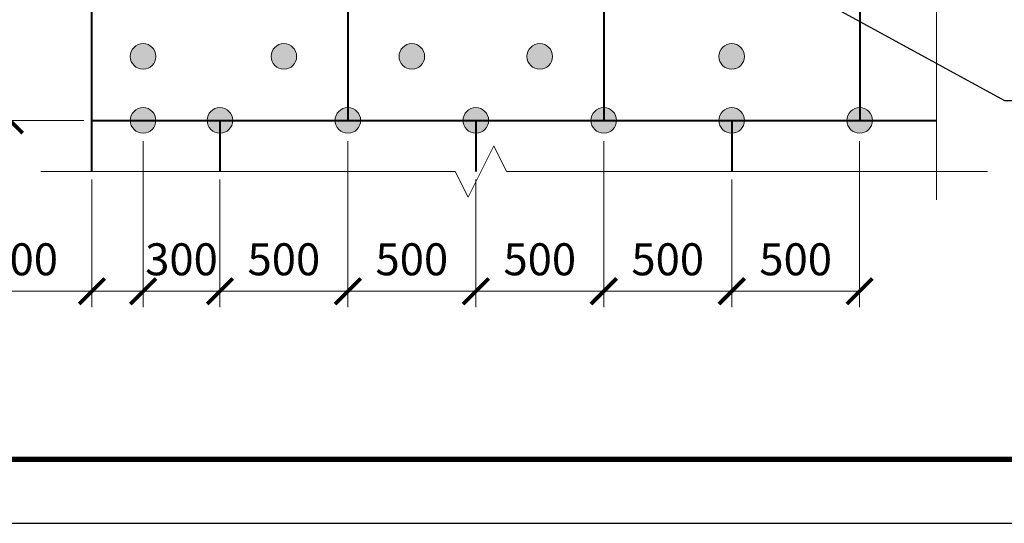
# Paper-space layout '(50)' of a CAD drawing. Units: millimetres. Extents: x -6913 to 13653, y -20747 to 1568.
# Drawn here: x 2913 to 2990, y -9918 to -9878 of the extents above; entities that cross this region are included whole.
import ezdxf
from ezdxf import colors
from ezdxf.entities.mleader import LeaderData, LeaderLine
from ezdxf.math import Vec2, Vec3

# ---------------------------------------------------------------- set-up
doc = ezdxf.new("R2010")
doc.units = ezdxf.units.MM
doc.header["$PDMODE"] = 35
doc.layers.get('Defpoints').update_dxf_attribs({"color": 40})
for name, color, linetype in [('0-Размер', 80, 'Continuous'), ('0-Толстая', 46, 'Continuous'), ('0-Тонкая', 36, 'Continuous')]:
    doc.layers.add(name, color=color, linetype=linetype)
doc.layers.add('0-Штриховка', color=8, linetype='Continuous', lineweight=9)
doc.layers.add('Виноски', color=7, linetype='Continuous', lineweight=13)
doc.styles.add('GOST 2.304', font='isocpeur.ttf')
doc.styles.add('Буковки', font='mipgost.shx', dxfattribs={"oblique": 15})
doc.dimstyles.new('1-50', dxfattribs={"dimtxt": 2.5, "dimasz": 2, "dimexe": 1.25, "dimexo": 0.625, "dimgap": 0.925, "dimtad": 1, "dimtoh": 1, "dimlfac": 50, "dimtxsty": 'Буковки', "dimblk": 'ARCHTICK', "dimcen": 2.5, "dimclrd": 256, "dimclre": 256, "dimclrt": 256, "dimadec": 0, "dimazin": 2, "dimtfac": 1, "dimtmove": 0, "dimatfit": 3, "dimfxl": 1, "dimtfill": 1, "dimlwd": 9, "dimlwe": 9, "dimarcsym": 0})

# ---------------------------------------------------------------- blocks, each defined once
blk = doc.blocks.new('_ArchTick')
at = {"color": 0, "linetype": 'ByBlock', "const_width": 0.15}
blk.add_lwpolyline([(-0.5, -0.5), (0.5, 0.5)], dxfattribs=at)
blk = doc.blocks.new('*D1002')
at = {"layer": '0-Размер', "lineweight": 9, "transparency": 16777216}
for p, q in [((2922.252, -9887.685), (2922.252, -9900.664)), ((2918.252, -9890.685), (2918.252, -9900.664)), ((2918.252, -9899.414), (2909.268, -9899.414)), ((2922.252, -9899.414), (2918.252, -9899.414))]:
    blk.add_line(p, q, dxfattribs=at)
at = {"layer": 'Defpoints', "color": 0, "transparency": 16777216}
for p in [(2922.252, -9887.06), (2918.252, -9890.06), (2918.252, -9899.414)]:
    blk.add_point(p, dxfattribs=at)
at = {"layer": '0-Размер', "lineweight": 9, "transparency": 16777216, "xscale": 2, "yscale": 2, "zscale": 2, "rotation": 180}
blk.add_blockref('_ArchTick', (2918.252, -9899.414), dxfattribs=at)
at = {"layer": '0-Размер', "lineweight": 9, "transparency": 16777216, "xscale": 2, "yscale": 2, "zscale": 2}
blk.add_blockref('_ArchTick', (2922.252, -9899.414), dxfattribs=at)
at = {"layer": '0-Размер', "transparency": 16777216, "insert": (2912.76, -9897.239), "char_height": 2.5, "attachment_point": 5, "style": 'Буковки', "bg_fill": 3, "box_fill_scale": 1.1, "bg_fill_color": 256, "bg_fill_true_color": 13158600, "bg_fill_transparency": 0}
blk.add_mtext('200', dxfattribs=at)
blk = doc.blocks.new('*D1003')
at = {"layer": '0-Размер', "lineweight": 9, "transparency": 16777216}
for p, q in [((2938.252, -9887.685), (2938.252, -9900.664)), ((2948.252, -9890.685), (2948.252, -9900.664)), ((2948.252, -9899.414), (2938.252, -9899.414))]:
    blk.add_line(p, q, dxfattribs=at)
at = {"layer": 'Defpoints', "color": 0, "transparency": 16777216}
for p in [(2938.252, -9887.06), (2948.252, -9890.06), (2938.252, -9899.414)]:
    blk.add_point(p, dxfattribs=at)
at = {"layer": '0-Размер', "lineweight": 9, "transparency": 16777216, "xscale": 2, "yscale": 2, "zscale": 2, "rotation": 180}
blk.add_blockref('_ArchTick', (2938.252, -9899.414), dxfattribs=at)
at = {"layer": '0-Размер', "lineweight": 9, "transparency": 16777216, "xscale": 2, "yscale": 2, "zscale": 2}
blk.add_blockref('_ArchTick', (2948.252, -9899.414), dxfattribs=at)
at = {"layer": '0-Размер', "transparency": 16777216, "insert": (2943.252, -9897.239), "char_height": 2.5, "attachment_point": 5, "style": 'Буковки', "bg_fill": 3, "box_fill_scale": 1.1, "bg_fill_color": 256, "bg_fill_true_color": 13158600, "bg_fill_transparency": 0}
blk.add_mtext('500', dxfattribs=at)
blk = doc.blocks.new('*D1004')
at = {"layer": '0-Размер', "lineweight": 9, "transparency": 16777216}
for p, q in [((2958.252, -9887.685), (2958.252, -9900.664)), ((2948.252, -9890.685), (2948.252, -9900.664)), ((2948.252, -9899.414), (2958.252, -9899.414))]:
    blk.add_line(p, q, dxfattribs=at)
at = {"layer": 'Defpoints', "color": 0, "transparency": 16777216}
for p in [(2958.252, -9887.06), (2948.252, -9890.06), (2958.252, -9899.414)]:
    blk.add_point(p, dxfattribs=at)
at = {"layer": '0-Размер', "lineweight": 9, "transparency": 16777216, "xscale": 2, "yscale": 2, "zscale": 2, "rotation": 180}
blk.add_blockref('_ArchTick', (2948.252, -9899.414), dxfattribs=at)
at = {"layer": '0-Размер', "lineweight": 9, "transparency": 16777216, "xscale": 2, "yscale": 2, "zscale": 2}
blk.add_blockref('_ArchTick', (2958.252, -9899.414), dxfattribs=at)
at = {"layer": '0-Размер', "transparency": 16777216, "insert": (2953.252, -9897.239), "char_height": 2.5, "attachment_point": 5, "style": 'Буковки', "bg_fill": 3, "box_fill_scale": 1.1, "bg_fill_color": 256, "bg_fill_true_color": 13158600, "bg_fill_transparency": 0}
blk.add_mtext('500', dxfattribs=at)
blk = doc.blocks.new('*D1005')
at = {"layer": '0-Размер', "lineweight": 9, "transparency": 16777216}
for p, q in [((2922.252, -9887.685), (2922.252, -9900.664)), ((2928.252, -9890.685), (2928.252, -9900.664)), ((2922.252, -9899.414), (2920.252, -9899.414)), ((2922.252, -9899.414), (2928.252, -9899.414)), ((2928.252, -9899.414), (2930.252, -9899.414))]:
    blk.add_line(p, q, dxfattribs=at)
at = {"layer": 'Defpoints', "color": 0, "transparency": 16777216}
for p in [(2922.252, -9887.06), (2928.252, -9890.06), (2928.252, -9899.414)]:
    blk.add_point(p, dxfattribs=at)
at = {"layer": '0-Размер', "lineweight": 9, "transparency": 16777216, "xscale": 2, "yscale": 2, "zscale": 2}
blk.add_blockref('_ArchTick', (2922.252, -9899.414), dxfattribs=at)
at = {"layer": '0-Размер', "lineweight": 9, "transparency": 16777216, "xscale": 2, "yscale": 2, "zscale": 2, "rotation": 180}
blk.add_blockref('_ArchTick', (2928.252, -9899.414), dxfattribs=at)
at = {"layer": '0-Размер', "transparency": 16777216, "insert": (2925.252, -9897.239), "char_height": 2.5, "attachment_point": 5, "style": 'Буковки', "bg_fill": 3, "box_fill_scale": 1.1, "bg_fill_color": 256, "bg_fill_true_color": 13158600, "bg_fill_transparency": 0}
blk.add_mtext('300', dxfattribs=at)
blk = doc.blocks.new('*D1007')
at = {"layer": '0-Размер', "lineweight": 9, "transparency": 16777216}
for p, q in [((2917.627, -9876.06), (2910.598, -9876.06)), ((2911.848, -9876.06), (2911.848, -9886.06)), ((2917.627, -9886.06), (2910.598, -9886.06))]:
    blk.add_line(p, q, dxfattribs=at)
at = {"layer": 'Defpoints', "color": 0, "transparency": 16777216}
for p in [(2918.252, -9876.06), (2911.848, -9886.06), (2918.252, -9886.06)]:
    blk.add_point(p, dxfattribs=at)
at = {"layer": '0-Размер', "lineweight": 9, "transparency": 16777216, "xscale": 2, "yscale": 2, "zscale": 2}
for p, rotation in [((2911.848, -9876.06), 90), ((2911.848, -9886.06), 270)]:
    blk.add_blockref('_ArchTick', p, dxfattribs=dict(at, rotation=rotation))
at = {"layer": '0-Размер', "transparency": 16777216, "insert": (2909.673, -9881.06), "char_height": 2.5, "attachment_point": 5, "rotation": 90, "style": 'Буковки', "bg_fill": 3, "box_fill_scale": 1.1, "bg_fill_color": 256, "bg_fill_true_color": 13158600, "bg_fill_transparency": 0}
blk.add_mtext('500', dxfattribs=at)
blk = doc.blocks.new('*D1008')
at = {"layer": '0-Размер', "lineweight": 9, "transparency": 16777216}
for p, q in [((2938.252, -9887.685), (2938.252, -9900.664)), ((2928.252, -9890.685), (2928.252, -9900.664)), ((2938.252, -9899.414), (2928.252, -9899.414))]:
    blk.add_line(p, q, dxfattribs=at)
at = {"layer": 'Defpoints', "color": 0, "transparency": 16777216}
for p in [(2938.252, -9887.06), (2928.252, -9890.06), (2928.252, -9899.414)]:
    blk.add_point(p, dxfattribs=at)
at = {"layer": '0-Размер', "lineweight": 9, "transparency": 16777216, "xscale": 2, "yscale": 2, "zscale": 2, "rotation": 180}
blk.add_blockref('_ArchTick', (2928.252, -9899.414), dxfattribs=at)
at = {"layer": '0-Размер', "lineweight": 9, "transparency": 16777216, "xscale": 2, "yscale": 2, "zscale": 2}
blk.add_blockref('_ArchTick', (2938.252, -9899.414), dxfattribs=at)
at = {"layer": '0-Размер', "transparency": 16777216, "insert": (2933.252, -9897.239), "char_height": 2.5, "attachment_point": 5, "style": 'Буковки', "bg_fill": 3, "box_fill_scale": 1.1, "bg_fill_color": 256, "bg_fill_true_color": 13158600, "bg_fill_transparency": 0}
blk.add_mtext('500', dxfattribs=at)
blk = doc.blocks.new('*D1009')
at = {"layer": '0-Размер', "lineweight": 9, "transparency": 16777216}
for p, q in [((2958.252, -9887.685), (2958.252, -9900.664)), ((2968.252, -9890.685), (2968.252, -9900.664)), ((2958.252, -9899.414), (2968.252, -9899.414))]:
    blk.add_line(p, q, dxfattribs=at)
at = {"layer": 'Defpoints', "color": 0, "transparency": 16777216}
for p in [(2958.252, -9887.06), (2968.252, -9890.06), (2968.252, -9899.414)]:
    blk.add_point(p, dxfattribs=at)
at = {"layer": '0-Размер', "lineweight": 9, "transparency": 16777216, "xscale": 2, "yscale": 2, "zscale": 2, "rotation": 180}
blk.add_blockref('_ArchTick', (2958.252, -9899.414), dxfattribs=at)
at = {"layer": '0-Размер', "lineweight": 9, "transparency": 16777216, "xscale": 2, "yscale": 2, "zscale": 2}
blk.add_blockref('_ArchTick', (2968.252, -9899.414), dxfattribs=at)
at = {"layer": '0-Размер', "transparency": 16777216, "insert": (2963.252, -9897.239), "char_height": 2.5, "attachment_point": 5, "style": 'Буковки', "bg_fill": 3, "box_fill_scale": 1.1, "bg_fill_color": 256, "bg_fill_true_color": 13158600, "bg_fill_transparency": 0}
blk.add_mtext('500', dxfattribs=at)
blk = doc.blocks.new('*D1010')
at = {"layer": '0-Размер', "lineweight": 9, "transparency": 16777216}
for p, q in [((2978.252, -9887.685), (2978.252, -9900.664)), ((2968.252, -9890.685), (2968.252, -9900.664)), ((2968.252, -9899.414), (2978.252, -9899.414))]:
    blk.add_line(p, q, dxfattribs=at)
at = {"layer": 'Defpoints', "color": 0, "transparency": 16777216}
for p in [(2978.252, -9887.06), (2968.252, -9890.06), (2978.252, -9899.414)]:
    blk.add_point(p, dxfattribs=at)
at = {"layer": '0-Размер', "lineweight": 9, "transparency": 16777216, "xscale": 2, "yscale": 2, "zscale": 2, "rotation": 180}
blk.add_blockref('_ArchTick', (2968.252, -9899.414), dxfattribs=at)
at = {"layer": '0-Размер', "lineweight": 9, "transparency": 16777216, "xscale": 2, "yscale": 2, "zscale": 2}
blk.add_blockref('_ArchTick', (2978.252, -9899.414), dxfattribs=at)
at = {"layer": '0-Размер', "transparency": 16777216, "insert": (2973.252, -9897.239), "char_height": 2.5, "attachment_point": 5, "style": 'Буковки', "bg_fill": 3, "box_fill_scale": 1.1, "bg_fill_color": 256, "bg_fill_true_color": 13158600, "bg_fill_transparency": 0}
blk.add_mtext('500', dxfattribs=at)
blk = doc.blocks.new('_DOTSMALL')
at = {"color": 0, "linetype": 'ByBlock', "const_width": 0.5}
blk.add_lwpolyline([(-0.0625, 0, 1), (0.0625, 0, 1)], format="xyb", close=True, dxfattribs=at)
blk = doc.blocks.new('*U937')
at = {"const_width": 0.4}
blk.add_lwpolyline([(20, 5), (415, 5), (415, 292), (20, 292)], close=True, dxfattribs=at)
at = {"layer": 'Defpoints'}
blk.add_lwpolyline([(0, 0), (420, 0), (420, 297), (0, 297)], close=True, dxfattribs=at)
blk = doc.blocks.new('*U1030')
at = {"layer": '0-Тонкая', "lineweight": 9}
for p, q in [((0, 14.734), (0, 1)), ((0, 1), (-1, 0.5)), ((-1, 0.5), (1, -0.5)), ((1, -0.5), (0, -1)), ((0, -1), (0, -14.357))]:
    blk.add_line(p, q, dxfattribs=at)
blk = doc.blocks.new('*U1031')
at = {"layer": '0-Тонкая', "lineweight": 9}
for p, q in [((-0.5, -1), (0.5, 1)), ((0.5, 1), (1, 0)), ((-17.198, 0), (-1, 0)), ((-1, 0), (-0.5, -1)), ((1, 0), (19.802, 0))]:
    blk.add_line(p, q, dxfattribs=at)

psp = doc.layouts.new('(50)')

# ---------------------------------------------------------------- hatches: boundary and pattern name
at = {"layer": '0-Штриховка', "lineweight": 9}
h = psp.add_hatch(color=251, dxfattribs=at)
h.dxf.hatch_style = 1
edge = h.paths.add_edge_path()
edge.add_arc((2922.25244, -9881.06039), 1, 0, 360)
h = psp.add_hatch(color=251, dxfattribs=at)
h.dxf.hatch_style = 1
edge = h.paths.add_edge_path()
edge.add_arc((2933.25244, -9881.06039), 1, 0, 360)
h = psp.add_hatch(color=251, dxfattribs=at)
h.dxf.hatch_style = 1
edge = h.paths.add_edge_path()
edge.add_arc((2943.25244, -9881.06039), 1, 0, 360)
h = psp.add_hatch(color=251, dxfattribs=at)
h.dxf.hatch_style = 1
edge = h.paths.add_edge_path()
edge.add_arc((2953.25244, -9881.06039), 1, 0, 360)
h = psp.add_hatch(color=251, dxfattribs=at)
h.dxf.hatch_style = 1
edge = h.paths.add_edge_path()
edge.add_arc((2968.25244, -9881.06039), 1, 0, 360)
h = psp.add_hatch(color=251, dxfattribs=at)
h.dxf.hatch_style = 1
edge = h.paths.add_edge_path()
edge.add_arc((2922.25244, -9886.06039), 1, 0, 360)
h = psp.add_hatch(color=251, dxfattribs=at)
h.dxf.hatch_style = 1
edge = h.paths.add_edge_path()
edge.add_arc((2928.25244, -9886.06039), 1, 0, 360)
h = psp.add_hatch(color=251, dxfattribs=at)
h.dxf.hatch_style = 1
edge = h.paths.add_edge_path()
edge.add_arc((2938.25244, -9886.06039), 1, 0, 360)
h = psp.add_hatch(color=251, dxfattribs=at)
h.dxf.hatch_style = 1
edge = h.paths.add_edge_path()
edge.add_arc((2948.25244, -9886.06039), 1, 0, 360)
h = psp.add_hatch(color=251, dxfattribs=at)
h.dxf.hatch_style = 1
edge = h.paths.add_edge_path()
edge.add_arc((2958.25244, -9886.06039), 1, 0, 360)
h = psp.add_hatch(color=251, dxfattribs=at)
h.dxf.hatch_style = 1
edge = h.paths.add_edge_path()
edge.add_arc((2968.25244, -9886.06039), 1, 0, 360)
h = psp.add_hatch(color=251, dxfattribs=at)
h.dxf.hatch_style = 1
edge = h.paths.add_edge_path()
edge.add_arc((2978.25244, -9886.06039), 1, 0, 360)

# ---------------------------------------------------------------- linework, layer by layer
at = {"layer": '0-Толстая', "lineweight": 40}
for p, q in [((2918.25244, -9890.06039), (2918.25244, -9838.06039)), ((2938.25244, -9876.06039), (2938.25244, -9886.06039)), ((2958.25244, -9876.06039), (2958.25244, -9886.06039)), ((2978.25244, -9876.06039), (2978.25244, -9886.06039)), ((2918.25244, -9886.06039), (2984.25244, -9886.06039)), ((2968.25244, -9886.06039), (2968.25244, -9890.06039))]:
    psp.add_line(p, q, dxfattribs=at)
at = {"layer": '0-Тонкая', "lineweight": 9}
for centre in [(2922.25244, -9881.06039), (2933.25244, -9881.06039), (2943.25244, -9881.06039), (2953.25244, -9881.06039), (2968.25244, -9881.06039), (2968.25244, -9886.06039), (2978.25244, -9886.06039)]:
    psp.add_circle(centre, 1, dxfattribs=at)

# ---------------------------------------------------------------- next in the draw order: dimensions: what is measured, and where the dimension line sits
at = {"layer": '0-Размер'}
for base, p1, p2, picture, middle in [((2918.25244, -9899.41416), (2922.25244, -9887.06039), (2918.25244, -9890.06039), '*D1002', (2912.76036, -9897.23916)), ((2938.25244, -9899.41416), (2948.25244, -9890.06039), (2938.25244, -9887.06039), '*D1003', (2943.25244, -9897.23916))]:
    dim = psp.add_linear_dim(base=base, p1=p1, p2=p2, dimstyle='1-50', override={"dimscale": 1, "dimtix": 0, "dimtofl": 1, "dimtmove": 0, "dimatfit": 3}, dxfattribs=at)
    dim.commit()
    dim.dimension.update_dxf_attribs({"geometry": picture, "text_midpoint": middle})

# ---------------------------------------------------------------- next in the draw order: linework, layer by layer
at = {"layer": '0-Тонкая', "lineweight": 9}
psp.add_circle((2938.25244, -9886.06039), 1, dxfattribs=at)

# ---------------------------------------------------------------- next in the draw order: dimensions: what is measured, and where the dimension line sits
at = {"layer": '0-Размер'}
dim = psp.add_linear_dim(base=(2911.84846, -9886.06039), p1=(2918.25244, -9876.06039), p2=(2918.25244, -9886.06039), angle=90, dimstyle='1-50', override={"dimscale": 1, "dimtix": 0, "dimtofl": 1, "dimtmove": 0, "dimatfit": 3}, dxfattribs=at)
dim.commit()
dim.dimension.update_dxf_attribs({"geometry": '*D1007', "text_midpoint": (2909.67346, -9881.06039)})
for base, p1, p2, override, picture, middle in [((2928.25244, -9899.41416), (2922.25244, -9887.06039), (2928.25244, -9890.06039), {"dimscale": 1, "dimtix": 1, "dimtofl": 1, "dimtmove": 0, "dimatfit": 3}, '*D1005', (2925.25244, -9897.23916)), ((2958.25244, -9899.41416), (2948.25244, -9890.06039), (2958.25244, -9887.06039), {"dimscale": 1, "dimtix": 0, "dimtofl": 1, "dimtmove": 0, "dimatfit": 3}, '*D1004', (2953.25244, -9897.23916))]:
    dim = psp.add_linear_dim(base=base, p1=p1, p2=p2, dimstyle='1-50', override=override, dxfattribs=at)
    dim.commit()
    dim.dimension.update_dxf_attribs({"geometry": picture, "text_midpoint": middle})

# ---------------------------------------------------------------- next in the draw order: linework, layer by layer
at = {"layer": '0-Толстая', "lineweight": 40}
for p, q in [((2928.25244, -9886.06039), (2928.25244, -9890.06039)), ((2948.25244, -9886.06039), (2948.25244, -9890.06039))]:
    psp.add_line(p, q, dxfattribs=at)
at = {"layer": '0-Тонкая', "lineweight": 9}
for centre in [(2922.25244, -9886.06039), (2928.25244, -9886.06039), (2948.25244, -9886.06039), (2958.25244, -9886.06039)]:
    psp.add_circle(centre, 1, dxfattribs=at)

# ---------------------------------------------------------------- next in the draw order: dimensions: what is measured, and where the dimension line sits
at = {"layer": '0-Размер'}
for base, p1, p2, picture, middle in [((2928.25244, -9899.41416), (2938.25244, -9887.06039), (2928.25244, -9890.06039), '*D1008', (2933.25244, -9897.23916)), ((2968.25244, -9899.41416), (2958.25244, -9887.06039), (2968.25244, -9890.06039), '*D1009', (2963.25244, -9897.23916))]:
    dim = psp.add_linear_dim(base=base, p1=p1, p2=p2, dimstyle='1-50', override={"dimscale": 1, "dimtix": 0, "dimtofl": 1, "dimtmove": 0, "dimatfit": 3}, dxfattribs=at)
    dim.commit()
    dim.dimension.update_dxf_attribs({"geometry": picture, "text_midpoint": middle})

# ---------------------------------------------------------------- next in the draw order: dimensions: what is measured, and where the dimension line sits
dim = psp.add_linear_dim(base=(2978.25244, -9899.41416), p1=(2968.25244, -9890.06039), p2=(2978.25244, -9887.06039), dimstyle='1-50', override={"dimscale": 1, "dimtix": 0, "dimtofl": 1, "dimtmove": 0, "dimatfit": 3}, dxfattribs=at)
dim.commit()
dim.dimension.update_dxf_attribs({"geometry": '*D1010', "text_midpoint": (2973.25244, -9897.23916)})

# ---------------------------------------------------------------- next in the draw order: leaders
at = {"layer": 'Виноски'}
ml = psp.add_multileader_mtext('Standard', dxfattribs=at)
ml.set_content('{\\C256;8 шт. на 1 м²}', color=3, style='GOST 2.304')
ml.set_leader_properties()
ml.set_arrow_properties(name='DOTSMALL')
ml.build(insert=Vec2(0, 0))
ml.multileader.update_dxf_attribs({"has_dogleg": 0, "text_left_attachment_type": 6, "text_right_attachment_type": 6, "dogleg_length": 0.36, "arrow_head_size": 5})
ctx = ml.context
ctx.base_point, ctx.char_height, ctx.arrow_head_size, ctx.landing_gap_size, ctx.plane_origin = Vec3(2989.58213, -9884.49326), 2.5, 5, 1, Vec3(2971.84335, -9841.84543)
ctx.left_attachment, ctx.right_attachment, ctx.text_align_type = 6, 6, 1
notes = []
notes.append((ctx, [(0, (1, 1, 0), (2989.22213, -9884.49326), (1, 0), 0.36, [(0, [(2946.64139, -9861.06039)], 0, [])])]))
ctx.mtext.insert, ctx.mtext.alignment, ctx.mtext.flow_direction = Vec3(3001.08213, -9881.49326), 2, 5
ctx.mtext.has_bg_fill, ctx.mtext.bg_color, ctx.mtext.bg_scale_factor, ctx.mtext.bg_transparency, ctx.mtext.use_window_bg_color = 1, -1027028792, 1.5, 0, 1
for ctx, leaders in notes:
    for number, flags, end, landing, length, lines in leaders:
        leader = LeaderData()
        leader.index, (leader.has_last_leader_line, leader.has_dogleg_vector, leader.attachment_direction) = number, flags
        leader.last_leader_point, leader.dogleg_vector, leader.dogleg_length = Vec3(end), Vec3(landing), length
        for number, points, colour, breaks in lines:
            line = LeaderLine()
            line.index, line.vertices, line.color, line.breaks = number, Vec3.list(points), colors.encode_raw_color(colour), breaks
            leader.lines.append(line)
        ctx.leaders.append(leader)

# ---------------------------------------------------------------- next in the draw order: block references
psp.add_blockref('*U937', (2844.94799, -9917.54869))
at = {"color": 1, "xscale": 2, "yscale": 2, "zscale": 2}
for name, p in [('*U1030', (2984.25244, -9863.56039)), ('*U1031', (2948.64858, -9890.06039))]:
    psp.add_blockref(name, p, dxfattribs=at)

doc.saveas('drawing.dxf')
